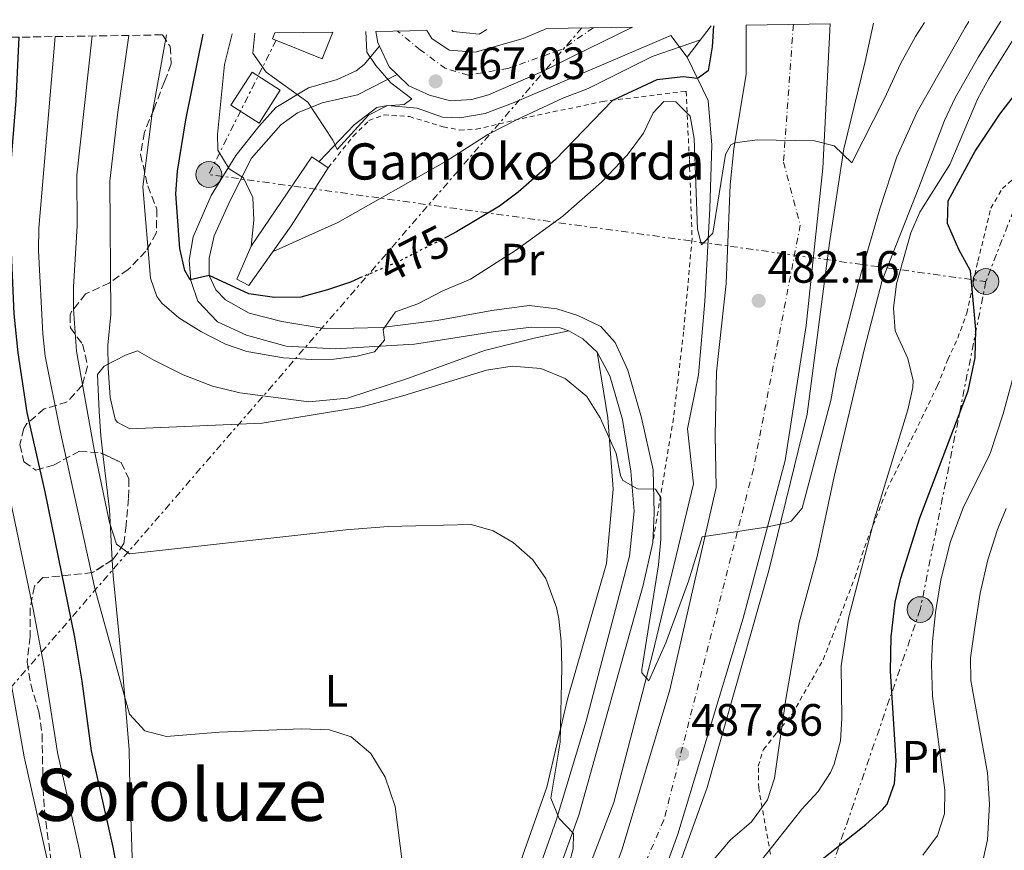
# Model space of a CAD drawing. Units: metres. Extents: x 610227 to 613670, y 4768649 to 4771018.
# Drawn here: x 613224 to 613441, y 4770832 to 4771016 of the extents above; entities that cross this region are included whole.
import ezdxf
from ezdxf.enums import TextEntityAlignment as Align

# ---------------------------------------------------------------- set-up
doc = ezdxf.new("R2010")
doc.units = ezdxf.units.M
doc.header["$MEASUREMENT"] = 0
for name, pattern in [('DGN Style 2', [1.7399219301090239, 1.043953158065414, -0.6959687720436097]), ('DGN Style 3', [2.435890702152634, 1.739921930109024, -0.6959687720436097]), ('DGN Style 4', [2.7856150101045474, 1.391937544087219, -0.6959687720436097, 0.001739921930109024, -0.6959687720436097]), ('DGN Style 5', [1.217945351076317, 0.5219765790327072, -0.6959687720436097]), ('DGN Style 7', [3.4798438602180486, 1.565929737098122, -0.6959687720436097, 0.5219765790327072, -0.6959687720436097])]:
    doc.linetypes.add(name, pattern=pattern)
for name, color, linetype, lineweight in [('Acequia de obra', 4, 'Continuous', 0), ('Barranco lineal', 142, 'DGN Style 3', 13), ('Canal sin especificar', 4, 'Continuous', 13), ('Carretera', 9, 'Continuous', 0), ('Cota de curva de nivel directora', 7, 'Continuous', 0), ('Cota de punto acotado terreno', 7, 'Continuous', 0), ('Curva de nivel directora', 30, 'Continuous', 30), ('Curva de nivel directora no vista', 30, 'DGN Style 5', 30), ('Curva de nivel intermedia', 30, 'Continuous', 0), ('Edificio', 1, 'Continuous', 13), ('Eje de carretera', 7, 'DGN Style 4', 0), ('Etiqueta de uso rústico', 92, 'Continuous', 0), ('Línea  de muro-pared o tapia', 1, 'Continuous', 13), ('Línea de asfalto', 7, 'Continuous', 13), ('Línea de cambio de uso (parcela vista)', 92, 'Continuous', 0), ('Línea de pista pavimentada', 7, 'Continuous', 0), ('Línea eléctrica', 6, 'DGN Style 7', 0), ('Poste tendido eléctrico', 7, 'Continuous', 0), ('Puente', 1, 'Continuous', 0), ('Punto acotado terreno (símbolo)', 7, 'Continuous', 0), ('Tela metálica o alambrada', 7, 'DGN Style 2', 0), ('Texto de Borda', 7, 'Continuous', 0), ('Texto de Área (paraje) menor', 7, 'Continuous', 0), ('Torre eléctrica', 7, 'Continuous', 0), ('Zona arbolada', 92, 'DGN Style 3', 0)]:
    doc.layers.add(name, color=color, linetype=linetype, lineweight=lineweight)
doc.styles.add('Style-Arial', font='arial.ttf')

# ---------------------------------------------------------------- blocks, each defined once
blk = doc.blocks.new('5PATER')
at = {"layer": 'Barranco lineal', "linetype": 'Continuous', "lineweight": 0}
h = blk.add_hatch(color=51, dxfattribs=at)
edge = h.paths.add_edge_path()
edge.add_ellipse((0, 0), major_axis=(-0.1095731443231308, -0.1110710700762829), ratio=0.9994222409660317, start_angle=0, end_angle=360)
blk = doc.blocks.new('5PELE')
at = {"layer": 'Torre eléctrica', "linetype": 'Continuous', "lineweight": 0}
h = blk.add_hatch(color=9, dxfattribs=at)
edge = h.paths.add_edge_path()
edge.add_arc((-2.000000476837158e-05, 0), 0.2850000000000001, 0, 360)
at = {"layer": 'Torre eléctrica', "color": 252, "linetype": 'Continuous', "lineweight": 0}
blk.add_circle((-2.000000476837158e-05, 0), 0.2850000000000001, dxfattribs=at)

msp = doc.modelspace()

# ---------------------------------------------------------------- linework, layer by layer
at = {"layer": 'Acequia de obra', "color": 4, "linetype": 'Continuous', "lineweight": 0}
for points in [[(613316.3099999996, 4770712.08, 493.9900000000052), (613340.0700000003, 4770757.039999999, 494.5500000000029), (613360.0300000003, 4770803.119999999, 490.5299999999989), (613375.5099999999, 4770846.08, 488.7799999999989), (613389.1500000004, 4770894.08, 487.1699999999983), (613397.5899999999, 4770928.640000001, 484.5200000000041), (613402.5099999999, 4770966.480000001, 483.8500000000058), (613405.7100000001, 4770987.279999999, 479.9799999999959), (613410.3899999997, 4771006.560000001, 479.4900000000052), (613412.2599999999, 4771015.07, 477.1300000000047)], [(613316.6699999999, 4770749.76, 493.7299999999959), (613324.0300000003, 4770767.439999999, 492.3600000000006), (613338.7100000001, 4770800.560000001, 489.5800000000018), (613354.8300000001, 4770842.720000001, 488.929999999993), (613363.4299999997, 4770875.52, 484.820000000007), (613372.4699999997, 4770913.199999999, 484.1100000000006), (613371.1100000005, 4770925.359999999, 483.8500000000058), (613373.5499999998, 4770937.279999999, 483.3999999999942), (613374.9500000002, 4770953.52, 482.0200000000041), (613376.1100000005, 4770974.08, 479.179999999993), (613376.5499999998, 4770988.08, 477.5599999999977), (613375.6699999999, 4770998, 475.8600000000006), (613371.0700000003, 4771007.52, 472.0800000000018), (613367.4699999997, 4771012.32, 471.2799999999989), (613332.8300000001, 4770997.52, 469.2799999999989), (613326.4299999997, 4770995.119999999, 469.1699999999983), (613320.8300000001, 4770994.16, 468.8099999999977), (613316.9900000002, 4770994.32, 468.3999999999942), (613311.3899999997, 4770996.24, 465.7799999999989), (613304.8300000001, 4770996.880000001, 465), (613302.4699999997, 4770996.4, 464.9700000000012), (613297.4699999997, 4770992.560000001, 464.9400000000023), (613289.6799999997, 4770984.480000001, 466.0399999999936)]]:
    msp.add_polyline3d(points, dxfattribs=at)
at = {"layer": 'Canal sin especificar', "color": 4, "linetype": 'Continuous', "lineweight": 13}
msp.add_polyline3d([(613291.7100000001, 4770983.119999999, 466.0099999999948), (613283.5099999999, 4770970.24, 468.9199999999983), (613274.1900000004, 4770957.039999999, 474.1399999999995), (613271.5099999999, 4770958.480000001, 474.0500000000029), (613274.6699999999, 4770965.76, 470), (613288.1100000005, 4770985.52, 466.3000000000029)], close=True, dxfattribs=at)
msp.add_polyline3d([(613291.7100000001, 4770983.119999999, 466.0099999999948), (613283.5099999999, 4770970.24, 468.9199999999983), (613274.1900000004, 4770957.039999999, 474.1399999999995), (613271.5099999999, 4770958.480000001, 474.0500000000029), (613274.6699999999, 4770965.76, 470), (613288.1100000005, 4770985.52, 466.3000000000029), (613291.7100000001, 4770983.119999999, 466.0099999999948)], dxfattribs=at)
at = {"layer": 'Carretera', "color": 9, "linetype": 'Continuous', "lineweight": 0}
msp.add_polyline3d([(613302.2100000018, 4771013.259999999, 465.2100000000065), (613313.4799999994, 4771013.449999999, 465.5800000000018), (613314.5900000003, 4771011.679999999, 465.8000000000029), (613318.4699999985, 4771009.119999999, 466.1100000000006), (613324.1900000004, 4771008.640000002, 466.6499999999942), (613334.8299999976, 4771011.679999999, 466.9400000000023), (613340.04, 4771013.880000001, 467.0099999999948), (613359.0100000022, 4771014.189999999, 468.8500000000058), (613345.8799999984, 4771007.74, 468.5800000000018), (613339.07, 4771004.400000001, 468.570000000007), (613327.1499999977, 4770999.2, 468.5299999999989), (613323.4699999985, 4770998.16, 468.3999999999942), (613318.75, 4770997.92, 468.0200000000041), (613314.1099999998, 4770999.119999999, 466.7400000000052), (613309.5499999999, 4771001.2, 465.6100000000006), (613306.9499999982, 4771003.730000001, 465.3300000000018), (613305.1900000013, 4771005.440000001, 465.179999999993), (613303.0799999991, 4771010.009999999, 465.2700000000041), (613302.7100000003, 4771010.800000001, 465.25)], close=True, dxfattribs=at)
msp.add_polyline3d([(613343.1900000017, 4770796.16, 490.4799999999959), (613356.7100000001, 4770832.399999999, 488.8800000000047), (613367.230000001, 4770867.680000001, 485.9100000000035), (613377.5100000006, 4770912.400000001, 483.8099999999977), (613377.2699999993, 4770923.999999999, 483.5), (613377.5500000009, 4770938.000000001, 483.1300000000047), (613379.670000002, 4770957.520000001, 481.4400000000023), (613380.5900000008, 4770979.36, 480.3300000000018), (613381.390000001, 4770987.279999999, 480.1000000000058), (613384.1099999989, 4771003.76, 477.3300000000018), (613384.1400000001, 4771014.609999999, 476.3800000000047), (613402.6900000023, 4771014.910000001, 477.820000000007), (613401.0300000014, 4770983.040000002, 480.6900000000023), (613397.3500000023, 4770948.24, 483.7599999999948), (613392.7500000001, 4770918.4, 484.2899999999936), (613383.4699999996, 4770883.520000001, 487.7100000000065), (613369.0300000004, 4770835.759999999, 488.9199999999983), (613353.5100000015, 4770793.119999998, 492.1100000000006)], dxfattribs=at)
at = {"layer": 'Curva de nivel directora', "color": 30, "linetype": 'Continuous', "lineweight": 30, "flags": 128}
for points, elevation in [([(613376.9099999989, 4771014.490000002), (613376.5899999993, 4771009.84), (613375.6699999984, 4771004.560000001), (613373.3099999981, 4771002.800000002), (613370.1499999998, 4771003.199999999), (613364.3899999997, 4771002.560000002), (613354.5399999992, 4770997.970000002), (613341.9500000007, 4770984.960000004), (613333.6699999993, 4770977.680000001), (613329.5900000001, 4770974.640000001), (613320.0700000006, 4770968.920000001), (613317.86, 4770967.789999999)], 475), ([(613223.3399999986, 4771011.970000003), (613222.63, 4770998), (613221.0299999996, 4770977.840000001), (613222.1899999997, 4770950.800000003), (613223.1100000006, 4770942.160000001), (613225.0799999997, 4770928.980000001), (613229.0699999996, 4770911.440000001), (613235.6299999999, 4770879.280000002), (613237.2699999983, 4770869.600000001), (613239.3099999989, 4770854.160000003), (613244.1100000001, 4770832.880000001), (613247.6300000005, 4770814), (613252.6299999984, 4770795.360000002), (613259.8700000005, 4770774.000000002), (613261.7500000001, 4770766.400000002), (613263.7500000006, 4770753.279999999), (613264.0700000003, 4770744.160000003), (613264.7499999999, 4770737.600000001), (613264.7099999995, 4770732.600000001), (613260.8699999994, 4770683.52), (613260.0699999993, 4770678.590000001), (613257.5900000005, 4770670.28), (613252.4299999995, 4770658.720000003), (613242.5099999997, 4770640.480000001)], 500.0000000000007), ([(613299.2499999999, 4770958.960000001), (613296.6300000001, 4770957.840000001), (613291.5899999999, 4770956.080000003), (613285.6299999986, 4770954.480000001), (613279.8700000008, 4770954.4), (613274.1500000008, 4770955.200000001), (613265.4299999992, 4770959.28), (613261.2299999993, 4770958.320000002), (613260.0299999992, 4770960.4), (613258.8800000001, 4770965.270000001), (613258.0300000008, 4770977.36), (613258.4299999987, 4770982.350000001), (613260.2699999983, 4770993.680000001), (613264.0500000002, 4771012.640000001)], 475), ([(613395.1599999992, 4770825.620000001), (613410.5499999984, 4770837.920000001), (613414.2399999986, 4770841.230000001), (613415.2699999991, 4770842.4), (613416.9099999998, 4770846.960000004), (613417.2699999996, 4770851.949999999), (613415.989999999, 4770871.76), (613416.1499999998, 4770879.359999999), (613417.0700000006, 4770887.039999999), (613418.2699999987, 4770892.320000002), (613422.5099999988, 4770905.680000001), (613433.1599999995, 4770933.760000001), (613434.7399999998, 4770941.09), (613434.8400000003, 4770947.320000002), (613433.7099999993, 4770960.320000002), (613431.15, 4770965.04), (613428.5899999985, 4770970.800000001), (613428.7699999996, 4770975.82), (613434.7099999984, 4770986.800000002), (613440.1800000002, 4770994.970000002), (613449.6999999998, 4771007.250000002)], 500.0000000000007)]:
    msp.add_lwpolyline(points, dxfattribs=dict(at, elevation=elevation))
at = {"layer": 'Curva de nivel directora no vista', "color": 30, "linetype": 'DGN Style 5', "lineweight": 30, "elevation": 475, "flags": 128}
msp.add_lwpolyline([(613317.86, 4770967.789999999), (613307.3500000001, 4770962.4), (613299.2499999999, 4770958.960000001)], dxfattribs=at)
at = {"layer": 'Curva de nivel intermedia', "color": 30, "linetype": 'Continuous', "lineweight": 0, "flags": 128}
for points, elevation in [([(613247.6399999994, 4771012.369999998), (613245.2099999997, 4770995.409999999), (613243.4400000018, 4770980.159999999), (613243.6699999997, 4770950.640000002), (613242.9900000002, 4770943.84), (613243.0700000008, 4770938.84), (613243.510000001, 4770932.319999999), (613244.650000001, 4770927.489999999), (613245.030000001, 4770926.880000001), (613247.8300000017, 4770925.359999999), (613277.1100000005, 4770926.640000001), (613299.1900000017, 4770930.240000002), (613308.2300000007, 4770932.639999999), (613326.6799999999, 4770938.380000001), (613332.400000002, 4770939.230000001), (613338.740000001, 4770938.689999999), (613344.0800000008, 4770936.499999999), (613348.8500000007, 4770932.529999999), (613351.8200000012, 4770927.829999999), (613355.3500000006, 4770919.92), (613356.3400000008, 4770915.050000001), (613356.8700000005, 4770913.92), (613360.0700000012, 4770912.08), (613364.030000002, 4770911.999999999), (613365.2300000001, 4770910.16), (613365.2300000001, 4770901), (613364.7100000015, 4770895.339999998), (613361.0700000004, 4770872.15), (613361.0700000004, 4770871.439999999), (613362.5900000003, 4770869.679999999), (613366.35, 4770878.08), (613371.3900000004, 4770891.680000001), (613374.3899999999, 4770901.480000001), (613388.5099999995, 4770903.600000001), (613393.3799999999, 4770904.67), (613394.0700000006, 4770904.960000001), (613396.4700000011, 4770907.84), (613402.79, 4770931.640000001), (613404.110000001, 4770938.640000001), (613409.4700000011, 4770959.59), (613413.6799999998, 4770974.019999999), (613417.4100000004, 4770985.529999998), (613421.9099999998, 4770995.439999999), (613432.5100000014, 4771014.08), (613433.3200000004, 4771015.41)], 485), ([(613423.5199999991, 4771015.249999999), (613421.5700000002, 4771012.140000001), (613418.2100000005, 4771006.08), (613414.7100000003, 4770998.4), (613407.4300000003, 4770984.16), (613403.55, 4770987.92), (613399.1900000013, 4770989.039999999), (613386.5100000012, 4770989.279999998), (613381.5800000004, 4770988.630000001), (613380.7100000009, 4770988.159999998), (613379.5100000007, 4770986), (613376.7100000001, 4770968.640000002), (613374.2300000011, 4770966.08), (613373.3500000006, 4770969.52), (613372.6300000009, 4770989.599999998), (613371.7099999998, 4770994.509999999), (613368.5500000016, 4770997.679999999), (613365.9100000019, 4770997.759999999), (613363.5500000014, 4770995.28), (613361.4300000003, 4770990.74), (613357.7900000014, 4770985.899999999), (613352.1100000017, 4770979.92), (613343.550000001, 4770972.4), (613333.1500000008, 4770964.800000001), (613323.1500000006, 4770958.449999998), (613317.0700000009, 4770955.919999998), (613311.5099999999, 4770953.039999999), (613306.5900000001, 4770951.279999998), (613303.8299999996, 4770947.36), (613304.1900000018, 4770944.959999999), (613301.9499999998, 4770942.4), (613298.1100000021, 4770941.439999999), (613292.9900000013, 4770940.8), (613287.9900000012, 4770940.689999998), (613281.8400000001, 4770941.09), (613273.7100000005, 4770942.480000001), (613268.980000001, 4770944.099999999), (613263.5300000015, 4770946.890000001), (613258.7100000003, 4770949.92), (613254.9400000018, 4770953.17), (613253.8300000009, 4770954.640000001), (613252.4299999995, 4770958.719999999), (613250.7400000019, 4770978.890000001), (613252.7400000001, 4770994.550000002), (613255.9400000009, 4771012.5)], 480.0000000000002), ([(613376.110000001, 4770829.119999999), (613380.5900000002, 4770834.4), (613385.2700000008, 4770838.48), (613388.8300000014, 4770843.359999999), (613390.3400000001, 4770848.130000002), (613392.8700000005, 4770865.579999999), (613395.8299999997, 4770882.56), (613399.8300000007, 4770897.12), (613403.5600000012, 4770914.8), (613410.2900000013, 4770943.140000001), (613414.1900000017, 4770958.16), (613422.3099999998, 4770978.720000001), (613427.9800000006, 4770993.519999999), (613430.2699999993, 4770998.57), (613435.4300000004, 4771007.599999998), (613440.3900000004, 4771015.529999998)], 490.0000000000002), ([(613208.7000000003, 4771011.730000001), (613207.8399999999, 4771000.66), (613206.7600000004, 4770991.440000001), (613206.0499999995, 4770979.789999999), (613206.3900000014, 4770964.470000001), (613207.0700000009, 4770951.679999999), (613208.0900000001, 4770940.509999999), (613209.4700000016, 4770929.99), (613218.0099999999, 4770889.009999998), (613224.4900000019, 4770852.869999997), (613229.5400000013, 4770830.529999999), (613238.8700000008, 4770779.319999999), (613242.2200000014, 4770763.34), (613242.8499999995, 4770758.730000001), (613243.9200000003, 4770739.350000001), (613242.6700000007, 4770724.550000001), (613242.0100000012, 4770719.600000001), (613240.5899999996, 4770712.850000001), (613230.9100000013, 4770688.880000002), (613226.8600000012, 4770676.4), (613225.2899999998, 4770669.100000001), (613223.6000000001, 4770656.810000001)], 510), ([(613215.9600000002, 4771011.850000001), (613213.5900000009, 4770977.630000001), (613214.6300000002, 4770951.24), (613215.6000000003, 4770941.339999998), (613217.4500000011, 4770928.5), (613226.5199999993, 4770885.529999998), (613228.77, 4770873.480000001), (613231.8400000011, 4770853.789999999), (613236.7400000007, 4770832.149999999), (613240.2300000021, 4770813.01), (613244.7500000016, 4770792.9), (613251.8000000013, 4770766.289999999), (613252.9900000005, 4770760.119999999), (613253.6800000012, 4770753.55), (613254.3300000017, 4770738.480000001), (613254.1600000017, 4770733.480000001), (613252.5400000013, 4770716.699999998), (613248.7100000001, 4770704.319999999), (613242.9000000008, 4770689.409999999), (613242.750000001, 4770688.159999999), (613244.070000002, 4770676.319999999), (613243.4100000005, 4770671.369999999), (613241.2699999993, 4770663.680000001), (613235.3200000013, 4770646.009999999)], 505.0000000000003), ([(613231.3499999995, 4771012.100000001), (613228.8200000015, 4770982.689999999), (613227.7500000009, 4770969.759999999), (613227.6600000013, 4770964.77), (613228.6400000004, 4770946.399999999), (613229.1700000003, 4770941.430000001), (613232.4500000014, 4770924.960000001), (613240.1100000013, 4770890.079999999), (613247.7900000014, 4770862.32), (613251.1399999997, 4770858.619999999), (613255.9900000001, 4770857.359999998), (613267.6700000011, 4770858.319999999), (613285.7900000017, 4770859.039999999), (613292.0300000003, 4770858.8), (613296.770000001, 4770857.269999999), (613301.1600000008, 4770853.560000001), (613304.3000000013, 4770848.38), (613306.4800000006, 4770841.849999999), (613308.2300000007, 4770828.560000001)], 495), ([(613239.51, 4771012.24), (613236.1300000005, 4770981.429999999), (613236.1900000009, 4770970.239999999), (613235.4300000009, 4770956.800000002), (613235.4199999997, 4770951.800000002), (613236.0999999992, 4770942.539999999), (613239.9900000007, 4770920.8), (613243.3500000001, 4770904.640000002), (613244.9100000003, 4770899.84), (613247.7500000012, 4770897.759999999), (613295.5900000008, 4770903.039999999), (613304.9500000017, 4770903.759999998), (613323.3499999995, 4770904.239999999), (613328.1399999994, 4770902.819999999), (613332.5899999997, 4770900.24), (613336.9100000004, 4770896.4), (613339.7900000014, 4770892.31), (613342.190000002, 4770885.880000002), (613342.6700000004, 4770883.36), (613343.1900000012, 4770878.390000002), (613343.35, 4770872.600000001), (613342.99, 4770856.08), (613340.9100000013, 4770843.679999999), (613342.7500000009, 4770839.199999999), (613345.9100000014, 4770835.920000001), (613345.8300000009, 4770832.480000001), (613343.9500000011, 4770825.439999999)], 490.0000000000002), ([(613274.6700000018, 4770965.76), (613275.2700000008, 4770971.520000001), (613275.0700000018, 4770976.560000001), (613272.990000001, 4770980.880000001), (613269.8300000003, 4770982.880000002), (613267.3100000012, 4770986.960000001), (613267.270000001, 4770990.480000001), (613268.790000001, 4771005.92), (613270.4500000017, 4771012.739999999)], 470), ([(613300.0600000012, 4771013.230000001), (613300.2700000012, 4771008.640000001), (613302.2699999996, 4771005.680000001), (613305.5700000009, 4771001.9), (613310.190000001, 4770998.32), (613308.5100000001, 4770997.119999999), (613304.67, 4770996.8), (613300.5900000009, 4770994.720000002), (613293.6700000007, 4770987.119999999), (613292.7099999996, 4770989.199999998), (613287.1799999998, 4770997.640000001), (613277.990000001, 4771004.240000002), (613275.0499999995, 4771008.430000001), (613275.4899999998, 4771012.830000001)], 465.0000000000006), ([(613387.230000001, 4770829.600000001), (613396.430000001, 4770841.279999998), (613399.9900000016, 4770845.199999999), (613402.7300000021, 4770849.369999999), (613403.5900000003, 4770851.199999998), (613404.9900000017, 4770856.399999999), (613405.2700000011, 4770861.390000001), (613405.1100000001, 4770872.96), (613406.7000000017, 4770883.480000001), (613412.4700000007, 4770905.439999999), (613419.8300000011, 4770929.600000001), (613420.9400000019, 4770934.51), (613421.0300000014, 4770936.079999999), (613419.8500000011, 4770940.930000001), (613417.0700000006, 4770947.039999999), (613416.6700000005, 4770952.029999999), (613417.3400000011, 4770957.439999999), (613420.5300000008, 4770968.720000001), (613422.4999999999, 4770973.3), (613429.1100000015, 4770983.840000001), (613435.3400000011, 4770998.420000001), (613437.7500000005, 4771002.800000002), (613443.6700000016, 4771012.24)], 495), ([(613374.03, 4771011.390000002), (613363.3100000002, 4771007.679999999), (613349.2000000017, 4771000.640000001), (613343.5900000012, 4770998.480000001), (613333.6000000001, 4770993.839999998), (613326.9900000006, 4770990.480000001), (613317.7900000006, 4770984.560000001), (613293.8099999994, 4770971.029999998), (613279.5100000009, 4770964.570000002)], 470), ([(613423.1900000006, 4770831.119999999), (613426.4299999994, 4770835.440000001), (613427.9200000003, 4770840.220000001), (613428.0099999995, 4770845.480000001), (613425.3099999995, 4770866.240000002), (613425.0700000003, 4770873.359999999), (613425.2699999993, 4770878.36), (613425.9900000012, 4770884.8), (613427.1500000014, 4770891.999999999), (613429.2700000004, 4770900.48), (613432.0700000009, 4770907.92), (613438.0700000002, 4770919.92), (613440.9100000011, 4770928.720000001), (613443.8700000005, 4770939.519999999)], 505.0000000000002), ([(613436.2000000017, 4770828.849999999), (613437.4700000011, 4770834.499999999), (613437.9100000014, 4770842.4), (613437.4300000009, 4770849.279999998), (613433.7899999998, 4770869.759999999), (613433.6800000003, 4770874.770000001), (613434.5499999998, 4770880.949999998), (613435.8300000007, 4770889.04), (613437.5100000014, 4770896.4), (613439.6300000004, 4770903.119999999), (613441.5700000004, 4770907.730000001)], 510)]:
    msp.add_lwpolyline(points, dxfattribs=dict(at, elevation=elevation))
at = {"layer": 'Edificio', "color": 1, "linetype": 'Continuous', "lineweight": 13}
for points in [[(613279.9100000003, 4771012.9, 464.4400000000023), (613292.7400000002, 4771013.109999999, 464.0099999999948), (613290.3499999996, 4771007.199999999, 464.1600000000035), (613279.4000000004, 4771011.640000001, 464.5200000000041)], [(613281.0999999996, 4771000.230000001, 465.4100000000035), (613276.4199999999, 4770992.949999999, 467.7200000000012), (613270.1900000004, 4770996.960000001, 468.7799999999989), (613274.8700000001, 4771004.24, 466.6600000000035)]]:
    msp.add_polyline3d(points, close=True, dxfattribs=at)
at = {"layer": 'Edificio', "color": 51, "linetype": 'Continuous', "lineweight": 13}
for points in [[(613292.7400000002, 4771013.109999999, 464.0099999999948), (613290.3499999996, 4771007.199999999, 464.1600000000035), (613279.4000000004, 4771011.640000001, 464.5200000000041), (613279.9100000003, 4771012.9, 464.4400000000023)], [(613274.8700000001, 4771004.24, 466.6600000000035), (613270.1900000004, 4770996.960000001, 468.7799999999989), (613276.4199999999, 4770992.949999999, 467.7200000000012), (613281.0999999996, 4771000.230000001, 465.4100000000035), (613274.8700000001, 4771004.24, 466.6600000000035)]]:
    msp.add_polyline3d(points, dxfattribs=at)
at = {"layer": 'Eje de carretera', "color": 7, "linetype": 'DGN Style 4', "lineweight": 0}
for points in [[(613394.5399999978, 4771014.779999999, 477.1900000000023), (613392.3599999985, 4770984.340000001, 480.3999999999942), (613396.0599999977, 4770970.440000001, 481.6799999999931), (613385.7100000011, 4770916.480000001, 484.0500000000029), (613365.8999999984, 4770838.850000001, 488.6699999999983), (613328.9400000019, 4770753.940000001, 492.820000000007), (613300.5500000007, 4770701.880000001, 494.7100000000065), (613203.7199999981, 4770541.380000002, 501.8500000000058), (613176.980000001, 4770497.840000001, 509.7299999999959)], [(613350.2800000012, 4771014.050000001, 467.9999999999999), (613343.4499999982, 4771009.300000002, 468.1000000000058), (613331.4299999997, 4771005.07, 467.8399999999965), (613322.6900000002, 4771003.57, 467.3999999999942), (613317.640000001, 4771005.07, 466.7200000000012), (613312.0399999995, 4771009.170000002, 465.6399999999995), (613306.979999999, 4771013.34, 465.3000000000029)]]:
    msp.add_polyline3d(points, dxfattribs=at)
at = {"layer": 'Línea  de muro-pared o tapia', "color": 1, "linetype": 'Continuous', "lineweight": 13}
msp.add_polyline3d([(613326.7999999998, 4771013.67, 465.9600000000065), (613325.0700000003, 4771012.640000001, 466.0299999999989), (613319.3099999996, 4771013.199999999, 465.570000000007), (613319.0300000003, 4771013.539999999, 465.5299999999989)], dxfattribs=at)
at = {"layer": 'Línea de asfalto', "color": 7, "linetype": 'Continuous', "lineweight": 13, "extrusion": (0.1083615218654523, 0.03817719084694237, 0.9933782173361964), "elevation": 249064.374079845, "flags": 128}
msp.add_lwpolyline([(4296109.361500779, -2149446.123050456), (4296106.875140935, -2149445.774891417), (4296106.007083287, -2149445.861931176)], dxfattribs=at)
at = {"layer": 'Línea de asfalto', "color": 7, "linetype": 'Continuous', "lineweight": 13, "extrusion": (-0.1934991335521557, -0.1021508217983869, 0.9757680538532092), "elevation": -605582.2415853236, "flags": 128}
msp.add_lwpolyline([(-3932849.843082197, 2702709.688507216), (-3932844.816611581, 2702709.414293532), (-3932842.482737948, 2702710.191232303)], dxfattribs=at)
at = {"layer": 'Línea de asfalto', "color": 7, "linetype": 'Continuous', "lineweight": 13}
for points in [[(613174.2100000015, 4770501.500000002, 508.8399999999964), (613209.7100000007, 4770558.720000003, 499.8300000000019), (613235.5499999993, 4770604.240000002, 498.9700000000013), (613264.1499999985, 4770652.960000002, 496.070000000007), (613291.5499999997, 4770697.600000001, 495.0399999999936), (613311.6299999983, 4770731.360000002, 494.8000000000028), (613328.8700000005, 4770764.16, 491.8399999999965), (613343.1900000012, 4770796.160000001, 490.479999999996), (613356.7099999995, 4770832.4, 488.8800000000047), (613367.2300000006, 4770867.680000001, 485.9100000000037), (613377.5100000001, 4770912.400000001, 483.8099999999978), (613377.2699999987, 4770924, 483.5000000000001), (613377.5500000004, 4770938.000000001, 483.1300000000048), (613379.6700000016, 4770957.520000001, 481.4400000000023), (613380.5900000002, 4770979.360000002, 480.3300000000018), (613381.3900000004, 4770987.28, 480.100000000006), (613384.1099999985, 4771003.760000001, 477.3300000000017), (613384.1399999997, 4771014.609999999, 476.3800000000047)], [(613402.6900000017, 4771014.910000003, 477.8200000000069), (613401.030000001, 4770983.040000003, 480.6900000000023), (613397.3500000018, 4770948.24, 483.7599999999949), (613392.7499999997, 4770918.400000001, 484.2899999999936), (613383.4699999992, 4770883.520000001, 487.7100000000063), (613369.0299999999, 4770835.76, 488.9199999999984), (613353.5100000009, 4770793.119999999, 492.1100000000007), (613336.7100000014, 4770756.240000002, 493.8000000000029), (613311.5499999999, 4770710.08, 492.7799999999989), (613282.6700000014, 4770661.359999999, 498.2499999999999), (613248.0700000008, 4770606.24, 499.1600000000034), (613214.4699999995, 4770551.359999999, 499.8399999999965), (613181.1400000006, 4770497.920000001, 507.4199999999983)], [(613306.9499999977, 4771003.730000001, 465.3500000000058), (613309.5499999995, 4771001.200000001, 465.6100000000007), (613314.1099999994, 4770999.12, 466.7400000000054), (613318.7499999995, 4770997.92, 468.0200000000042), (613323.469999998, 4770998.160000001, 468.3999999999942), (613327.1499999971, 4770999.2, 468.529999999999), (613339.0699999996, 4771004.400000002, 468.570000000007), (613345.8799999979, 4771007.740000002, 468.5800000000019), (613359.0100000018, 4771014.189999999, 468.8500000000058)], [(613340.0399999997, 4771013.880000001, 467.0099999999948), (613334.8299999972, 4771011.680000001, 466.9400000000024), (613324.19, 4771008.640000002, 466.6499999999942), (613318.4699999979, 4771009.12, 466.1100000000007), (613314.5899999999, 4771011.680000001, 465.800000000003), (613313.4799999989, 4771013.45, 465.5800000000017)]]:
    msp.add_polyline3d(points, dxfattribs=at)
at = {"layer": 'Línea de cambio de uso (parcela vista)', "color": 92, "linetype": 'Continuous', "lineweight": 0, "extrusion": (0.3201682703066956, 0.1690335525173296, 0.9321587508639233), "elevation": 1003239.69192346, "flags": 128}
msp.add_lwpolyline([(3932693.231189657, -2581657.310412648), (3932703.392046835, -2581662.324916072), (3932714.958032832, -2581667.118179219)], dxfattribs=at)
at = {"layer": 'Línea de cambio de uso (parcela vista)', "color": 92, "linetype": 'Continuous', "lineweight": 0}
for points in [[(613241.9013, 4770919.834100001, 486.5746000000072), (613241.4299999997, 4770923.84, 486.0099999999948), (613241.1100000005, 4770929.199999999, 485.2299999999959), (613240.7100000001, 4770937.359999999, 484.5500000000029), (613242.1900000004, 4770939.199999999, 484.2100000000065), (613246.8700000001, 4770941.680000001, 484.0899999999965), (613249.5499999998, 4770942.640000001, 484.0299999999989), (613253.1500000004, 4770940.560000001, 484.3500000000058), (613259.6299999999, 4770937.279999999, 484.5099999999948), (613266.1100000005, 4770934.800000001, 484.4499999999971), (613272.1500000004, 4770933.359999999, 484.3699999999953), (613287.4299999997, 4770931.359999999, 484.5899999999965), (613295.9900000002, 4770932.16, 484.570000000007), (613309.4699999997, 4770936.560000001, 484.429999999993), (613326.2300000006, 4770942.720000001, 484.1499999999942), (613337.2300000006, 4770945.439999999, 484.1100000000006), (613344.8700000001, 4770947.039999999, 484.6499999999942)], [(613351.1900000004, 4770942.32, 484.8699999999953), (613353.5099999999, 4770927.84, 485.9900000000052), (613354.7100000001, 4770912, 486.8300000000018), (613353.2300000006, 4770895.600000001, 488.2700000000041), (613344.6299999999, 4770865.600000001, 490.2100000000065), (613340.0700000003, 4770846.16, 491.4900000000052), (613332.5099999999, 4770824.880000001, 492.3099999999977)], [(613248.6699999999, 4770821.680000001, 498.8300000000018), (613247.8700000001, 4770846.32, 497.5299999999989), (613247.7100000001, 4770854.4, 496.0500000000029), (613246.3099999996, 4770871.279999999, 494.0899999999965), (613244.1500000004, 4770892.880000001, 490.6900000000023), (613243.9603000004, 4770896.3522, 490.1254999999946)]]:
    msp.add_polyline3d(points, dxfattribs=at)
at = {"layer": 'Línea de pista pavimentada', "color": 7, "linetype": 'Continuous', "lineweight": 0}
for points in [[(613334.8299999972, 4770818.24, 491.0500000000029), (613342.0699999991, 4770838.800000002, 490.1100000000007), (613348.7500000001, 4770860.720000003, 488.4400000000023), (613358.3099999977, 4770897.2, 486.300000000003), (613359.3099999991, 4770907.2, 486.0000000000001), (613358.6299999997, 4770916, 484.8600000000007), (613356.7499999999, 4770927.440000001, 484.699999999997), (613353.9899999973, 4770937.120000001, 484.3399999999966), (613351.1900000009, 4770942.320000002, 484.300000000003), (613348.0300000004, 4770945.279999999, 484.2799999999988), (613344.8699999999, 4770947.040000003, 484.2500000000001), (613342.9899999978, 4770947.680000001, 484.0099999999948), (613336.5899999985, 4770947.840000001, 483.2500000000001), (613328.1900000009, 4770946.800000001, 483.0099999999948), (613310.7899999978, 4770944.080000001, 482.1199999999953), (613293.2699999984, 4770943.040000002, 479.300000000003), (613282.4300000002, 4770943.680000001, 479.029999999999), (613273.6299999979, 4770946.080000001, 478.6100000000007), (613267.2300000008, 4770949.040000001, 478.5299999999989), (613262.9100000003, 4770953.600000001, 477.1300000000047), (613261.3099999976, 4770958.16, 475.0700000000069), (613260.9899999979, 4770962.640000002, 474.479999999996), (613261.8299999986, 4770967.840000001, 474.0700000000069), (613265.8299999972, 4770976.960000001, 472.7100000000065), (613271.2699999998, 4770985.840000001, 469.229999999996), (613276.3500000003, 4770992.24, 467.75), (613280.11, 4770996.400000002, 466.4700000000012), (613287.3899999999, 4771000.800000001, 464.7500000000001), (613293.6700000007, 4771002.640000001, 464.270000000004), (613297.9099999988, 4771004.560000001, 464.6199999999953), (613299.6299999976, 4771005.92, 464.8200000000071), (613303.0799999987, 4771010.01, 465.2700000000042)], [(613306.9499999977, 4771003.730000001, 465.3300000000018), (613298.1499999978, 4770999.2, 464.6600000000037), (613290.3500000016, 4770997.439999999, 464.7700000000041), (613284.949999999, 4770995.28, 465.729999999996), (613281.27, 4770992.560000002, 466.7100000000065), (613274.7899999979, 4770985.199999999, 468.9299999999931), (613270.0699999996, 4770975.840000001, 471.4799999999959), (613266.4699999986, 4770968.08, 472.6900000000023), (613265.3900000014, 4770963.12, 473.070000000007), (613265.4299999992, 4770959.28, 474.9999999999999), (613266.8700000009, 4770956.080000003, 475.9499999999972), (613269.0300000003, 4770953.92, 476.3800000000047), (613274.2299999992, 4770950.960000001, 476.6499999999943), (613281.4299999987, 4770949.119999999, 476.9900000000052), (613291.2700000001, 4770947.520000001, 477.7100000000065), (613303.4699999975, 4770947.76, 479.7700000000041), (613315.8299999981, 4770949.36, 481.3099999999978), (613327.8700000013, 4770951.52, 481.9799999999959), (613336.1099999979, 4770952.640000002, 482.3699999999953), (613342.2300000001, 4770951.92, 483.2100000000063), (613346.9100000005, 4770950.400000002, 483.9600000000065), (613351.9499999987, 4770948.000000002, 483.9199999999984), (613355.1499999972, 4770944.480000001, 483.6499999999942), (613357.9099999999, 4770938.320000002, 484.1999999999971), (613360.9499999997, 4770927.84, 484.429999999993), (613363.5100000012, 4770916.32, 484.600000000006), (613363.7899999984, 4770906.720000003, 485.2700000000041), (613363.4699999989, 4770900.24, 485.279999999999)], [(613363.4699999989, 4770900.24, 485.279999999999), (613361.3500000021, 4770890.800000001, 485.6600000000035), (613347.1499999975, 4770839.920000002, 489.679999999993), (613336.3500000016, 4770810.24, 490.3600000000007), (613316.0300000014, 4770759.040000002, 493.9400000000023), (613312.5899999995, 4770751.520000001, 493.979999999996), (613308.0699999998, 4770746.960000004, 494.3800000000046), (613294.7899999984, 4770735.520000001, 492.5099999999949), (613289.3500000001, 4770730.560000001, 491.3699999999953), (613287.0700000003, 4770726.640000001, 490.4600000000065), (613286.3099999981, 4770723.52, 490.1499999999943), (613287.0700000003, 4770720.560000001, 490.7700000000041), (613289.3500000001, 4770717.359999999, 491.5200000000041), (613292.9100000008, 4770714.560000001, 491.6100000000006), (613297.949999999, 4770711.670000001, 491.7799999999989)]]:
    msp.add_polyline3d(points, dxfattribs=at)
at = {"layer": 'Línea eléctrica', "color": 6, "linetype": 'DGN Style 7', "lineweight": 0, "extrusion": (-0.007776343554317841, -0.01993139848578103, 0.9997711077218258), "elevation": -99360.8961838524, "flags": 128}
msp.add_lwpolyline([(-1162623.301330299, 4666621.866912654), (-1162623.301330299, 4666559.701914461)], dxfattribs=at)
at = {"layer": 'Línea eléctrica', "color": 6, "linetype": 'DGN Style 7', "lineweight": 0, "extrusion": (0.7561759806372039, -0.6543683108448309, 8.333428944221108e-06), "elevation": -2658201.530953044, "flags": 128}
msp.add_lwpolyline([(4009081.535456457, 489.9119335946231), (4009029.829387527, 506.9226335952126), (4008718.484184873, 609.3519335987726)], dxfattribs=at)
at = {"layer": 'Línea eléctrica', "color": 6, "linetype": 'DGN Style 7', "lineweight": 0, "extrusion": (-0.1208048836973656, 0.2941008201450038, 0.948109111687522), "elevation": 1329511.809660373, "flags": 128}
msp.add_lwpolyline([(-2380057.369081312, -3963128.447442189), (-2380032.316541469, -3963105.424602495), (-2380074.740488327, -3963079.406541159), (-2380182.220349465, -3963013.490503553)], dxfattribs=at)
at = {"layer": 'Línea eléctrica', "color": 6, "linetype": 'DGN Style 7', "lineweight": 0}
msp.add_polyline3d([(613437.0899999995, 4770957.939999999, 501.3800000000047), (613422.5799999986, 4770885.410000001, 503.1100000000006), (613395.8599999994, 4770807.529999998, 505.6900000000023), (613366.0799999977, 4770747.220000002, 503.6300000000047)], dxfattribs=at)
at = {"layer": 'Puente', "color": 1, "linetype": 'Continuous', "lineweight": 0, "extrusion": (-0.1305881017999828, -0.1711663255729635, 0.9765494542818237), "elevation": -896273.7807433242, "flags": 128}
msp.add_lwpolyline([(-2406245.695442961, 4067614.158165857), (-2406245.695442961, 4067605.193646906)], dxfattribs=at)
at = {"layer": 'Tela metálica o alambrada', "color": 7, "linetype": 'DGN Style 2', "lineweight": 0}
for points in [[(613291.7100000001, 4770983.119999999, 467.1600000000035), (613297.2300000006, 4770990.08, 467.4400000000023), (613300.7100000001, 4770993.52, 467.3999999999942), (613304.0700000003, 4770994.800000001, 467.4400000000023), (613309.6699999999, 4770994.4, 467.820000000007), (613317.1500000004, 4770992.16, 468.8800000000047), (613320.79, 4770991.439999999, 469.320000000007), (613324.4299999997, 4770991.600000001, 469.9799999999959), (613334.5899999999, 4770994, 471.0599999999977), (613352.3499999996, 4770997.76, 474.8600000000006), (613370.8300000001, 4771000, 480.0599999999977), (613371.5499999998, 4770984.960000001, 481.3600000000006), (613372.1500000004, 4770967.359999999, 481.5800000000018), (613370.2699999996, 4770946.800000001, 483.4199999999983), (613368.0300000003, 4770927.76, 484.0800000000018), (613363.4699999997, 4770900.24, 486.2700000000041)], [(613389.4699999997, 4770831.359999999, 494.7700000000041), (613386.8700000001, 4770845.92, 491.2899999999936), (613386.79, 4770850.800000001, 490.75), (613387.9100000003, 4770854.480000001, 490.8099999999977), (613390.8300000001, 4770858.08, 492.2700000000041), (613394.2699999996, 4770862.32, 493.2700000000041), (613401.1500000004, 4770874.32, 495.0899999999965), (613408.1500000004, 4770892.480000001, 496.0899999999965), (613410.2300000006, 4770899.119999999, 495.9499999999971), (613415.2699999996, 4770912, 496.070000000007), (613426.4299999997, 4770934.960000001, 497.7700000000041), (613428.6699999999, 4770940.720000001, 498.7899999999936), (613430.8700000001, 4770945.439999999, 499.4100000000035), (613432.8700000001, 4770950.960000001, 500.6499999999942), (613433.9500000002, 4770956, 501.6300000000047), (613435.3499999996, 4770962.480000001, 501.6699999999983), (613438.1900000004, 4770974.16, 503.3500000000058), (613440.75, 4770978.480000001, 503.6499999999942), (613445.8700000001, 4770983.039999999, 504.1900000000023)]]:
    msp.add_polyline3d(points, dxfattribs=at)
at = {"layer": 'Zona arbolada', "color": 92, "linetype": 'DGN Style 3', "lineweight": 0}
for points in [[(613204.5800000001, 4771011.66, 516.0800000000017), (613255.0800000001, 4771012.49, 489.7899999999936), (613256.79, 4771009.92, 489.2200000000012), (613257.0300000003, 4771006.08, 488.1199999999953), (613255.5099999999, 4771002.16, 486.5200000000041), (613253.1500000004, 4770996, 487.679999999993), (613251.0700000003, 4770990.960000001, 488.2799999999989), (613250.2199999997, 4770986.01, 488.3500000000058), (613251.8300000001, 4770979.119999999, 487.5599999999977), (613253.8300000001, 4770973.92, 487.6000000000058), (613253.7100000001, 4770968.640000001, 488), (613251.3899999997, 4770964.640000001, 489.320000000007), (613247.9100000003, 4770960.949999999, 489.9400000000023), (613247.5099999999, 4770960.640000001, 490.0800000000018), (613243.3899999997, 4770957.680000001, 495.8399999999965), (613238.0700000003, 4770955.199999999, 497.2799999999989), (613234.9900000002, 4770951.300000001, 497.8600000000006), (613234.6699999999, 4770950.560000001, 497.9600000000065), (613234.7100000001, 4770947.680000001, 498.3999999999942), (613237.4299999997, 4770944.08, 499.8800000000047), (613238.5199999996, 4770939.220000001, 500.5200000000041), (613237.3099999996, 4770934.960000001, 500.679999999993), (613234.0199999996, 4770931.359999999, 501.8000000000029), (613228.9400000004, 4770929.789999999, 503.4600000000065), (613225.0999999996, 4770926.52, 504.6000000000058), (613224.3899999997, 4770925.439999999, 504.8399999999965), (613223.5499999998, 4770921.84, 505.4799999999959), (613224.4299999997, 4770918.08, 505.3600000000006), (613227.1100000005, 4770916.24, 504.9199999999983), (613230.9900000002, 4770917.359999999, 504.3600000000006), (613236.7100000001, 4770920.4, 503.9600000000065), (613241.3600000005, 4770920.09, 502.1499999999942), (613245.9500000002, 4770917.92, 500.6000000000058), (613247.6699999999, 4770914.32, 500.0399999999936), (613247.5499999998, 4770910, 500.3000000000029), (613247.0700000003, 4770904.08, 501.1600000000035), (613246.5499999998, 4770900, 501.1399999999995), (613244.1299999999, 4770896.460000001, 503.7100000000065), (613239.6100000005, 4770893.59, 505.1999999999971), (613234.7800000003, 4770893.060000001, 507.6000000000058), (613228.6299999999, 4770892.480000001, 509.8600000000006), (613226.75, 4770890.560000001, 510.9799999999959), (613225.8300000001, 4770885.76, 511.9400000000023), (613225.8300000001, 4770879.439999999, 514.4600000000064), (613225.1500000004, 4770873.76, 516.0399999999936), (613225.9600000001, 4770868.92, 517.0200000000041), (613227.75, 4770862.800000001, 516.8800000000047), (613228.4699999997, 4770857.850000001, 516.820000000007), (613228.6699999999, 4770846, 516.8600000000006), (613228.9699999997, 4770841.029999999, 516.3699999999953), (613231.3499999996, 4770822.880000001, 516.2400000000052)], [(613255.0800000001, 4771012.49, 489.7899999999936), (613256.79, 4771009.92, 489.2200000000012), (613257.0300000003, 4771006.08, 488.1199999999953), (613255.5099999999, 4771002.16, 486.5200000000041), (613253.1500000004, 4770996, 487.679999999993), (613251.0700000003, 4770990.960000001, 488.2799999999989), (613250.2199999997, 4770986.01, 488.3500000000058), (613251.8300000001, 4770979.119999999, 487.5599999999977), (613253.8300000001, 4770973.92, 487.6000000000058), (613253.7100000001, 4770968.640000001, 488), (613251.3899999997, 4770964.640000001, 489.320000000007), (613247.9100000003, 4770960.949999999, 489.9400000000023), (613247.5099999999, 4770960.640000001, 490.0800000000018), (613243.3899999997, 4770957.680000001, 495.8399999999965), (613238.0700000003, 4770955.199999999, 497.2799999999989), (613234.9900000002, 4770951.300000001, 497.8600000000006), (613234.6699999999, 4770950.560000001, 497.9600000000065), (613234.7100000001, 4770947.680000001, 498.3999999999942), (613237.4299999997, 4770944.08, 499.8800000000047), (613238.5199999996, 4770939.220000001, 500.5200000000041), (613237.3099999996, 4770934.960000001, 500.679999999993), (613234.0199999996, 4770931.359999999, 501.8000000000029), (613228.9400000004, 4770929.789999999, 503.4600000000065), (613225.0999999996, 4770926.52, 504.6000000000058), (613224.3899999997, 4770925.439999999, 504.8399999999965), (613223.5499999998, 4770921.84, 505.4799999999959), (613224.4299999997, 4770918.08, 505.3600000000006), (613227.1100000005, 4770916.24, 504.9199999999983), (613230.9900000002, 4770917.359999999, 504.3600000000006), (613236.7100000001, 4770920.4, 503.9600000000065), (613241.3600000005, 4770920.09, 502.1499999999942), (613241.9013, 4770919.834100001, 501.9671999999992)], [(613241.9013, 4770919.834100001, 501.9671999999992), (613245.9500000002, 4770917.92, 500.6000000000058), (613247.6699999999, 4770914.32, 500.0399999999936), (613247.5499999998, 4770910, 500.3000000000029), (613247.0700000003, 4770904.08, 501.1600000000035), (613246.5499999998, 4770900, 501.1399999999995), (613244.1299999999, 4770896.460000001, 503.7100000000065), (613243.9603000004, 4770896.3522, 503.7660000000033)], [(613243.9603000004, 4770896.3522, 503.7660000000033), (613239.6100000005, 4770893.59, 505.1999999999971), (613234.7800000003, 4770893.060000001, 507.6000000000058), (613228.6299999999, 4770892.480000001, 509.8600000000006), (613226.75, 4770890.560000001, 510.9799999999959), (613225.8300000001, 4770885.76, 511.9400000000023), (613225.8300000001, 4770879.439999999, 514.4600000000064), (613225.1500000004, 4770873.76, 516.0399999999936), (613225.9600000001, 4770868.92, 517.0200000000041), (613227.75, 4770862.800000001, 516.8800000000047), (613228.4699999997, 4770857.850000001, 516.820000000007), (613228.6699999999, 4770846, 516.8600000000006), (613228.9699999997, 4770841.029999999, 516.3699999999953), (613231.3499999996, 4770822.880000001, 516.2400000000052)]]:
    msp.add_polyline3d(points, dxfattribs=at)

# ---------------------------------------------------------------- block references
at = {"layer": 'Poste tendido eléctrico', "color": 7, "linetype": 'Continuous', "lineweight": 0, "xscale": 10, "yscale": 10, "zscale": 10}
for p in [(613265.3099999991, 4770981.609999999, 472.1499999999942), (613437.0899999995, 4770957.939999999, 501.3800000000047), (613422.5799999986, 4770885.410000001, 503.1100000000006)]:
    msp.add_blockref('5PELE', p, dxfattribs=at)
at = {"layer": 'Punto acotado terreno (símbolo)', "color": 7, "linetype": 'Continuous', "lineweight": 0, "xscale": 10, "yscale": 10, "zscale": 10}
for p in [(613315.4499999981, 4771002.190000001, 467.0299999999989), (613386.870000001, 4770953.680000001, 482.1600000000039), (613369.9499999986, 4770853.520000001, 487.8600000000006)]:
    msp.add_blockref('5PATER', p, dxfattribs=at)

# ---------------------------------------------------------------- texts
at = {"layer": 'Cota de curva de nivel directora', "color": 7, "linetype": 'Continuous', "lineweight": 0, "style": 'Style-Arial'}
msp.add_text('475', height=7.000000000000002, rotation=27.12435, dxfattribs=at).set_placement((613310.6389094566, 4770964.089041602, 475), align=Align.MIDDLE_CENTER)
at = {"layer": 'Cota de punto acotado terreno', "color": 7, "linetype": 'Continuous', "lineweight": 0, "style": 'Style-Arial'}
for s, p in [('467.03', (613319.539999999, 4771002.710000001, 467.0299999999989)), ('482.16', (613388.8500000021, 4770957.680000001, 482.1600000000035)), ('487.86', (613371.9299999994, 4770857.519999999, 487.8600000000006))]:
    msp.add_text(s, height=7.000000000000002, dxfattribs=at).set_placement(p)
at = {"layer": 'Etiqueta de uso rústico', "color": 92, "linetype": 'Continuous', "lineweight": 0, "style": 'Style-Arial'}
for s, p in [('Pr', (613334.6254566074, 4770962.790010002, 480.1999999999971)), ('L', (613293.5414203783, 4770867.430010001, 494.0299999999989)), ('Pr', (613423.3554566096, 4770852.870010001, 501.570000000007))]:
    msp.add_text(s, height=7.000000000000002, dxfattribs=at).set_placement(p, align=Align.MIDDLE_CENTER)
at = {"layer": 'Texto de Borda', "color": 7, "linetype": 'Continuous', "lineweight": 0, "style": 'Style-Arial'}
msp.add_text('Gamioko Borda', height=8, dxfattribs=at).set_placement((613295.4899999985, 4770980.489999999, 467.3699999999953))
at = {"layer": 'Texto de Área (paraje) menor', "color": 7, "linetype": 'Continuous', "lineweight": 0, "style": 'Style-Arial'}
msp.add_text('Soroluze', height=11.5, dxfattribs=at).set_placement((613259.1432999476, 4770844.440009999, 499.2799999999989), align=Align.MIDDLE_CENTER)

doc.saveas('drawing.dxf')
